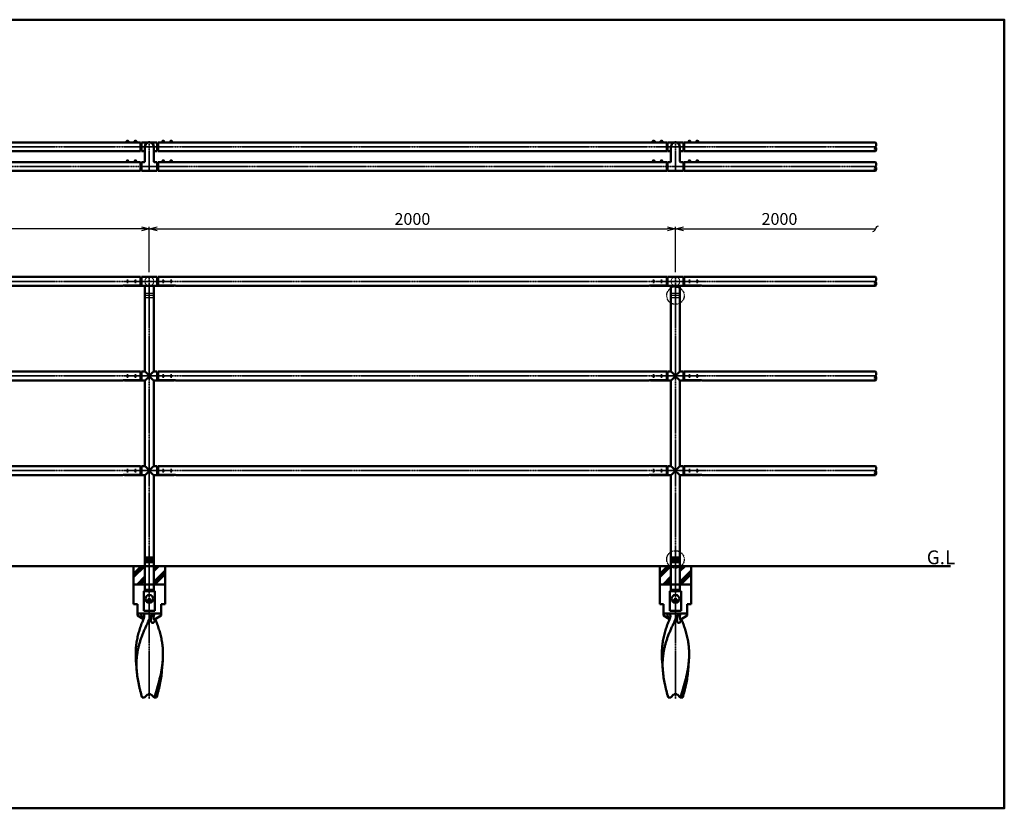
# Model space of a CAD drawing. Units: millimetres. Extents: x 1923 to 16923, y 15977 to 24588.
# Drawn here: x 13180 to 16923, y 19878 to 22878 of the extents above; entities that cross this region are included whole.
import ezdxf

# ---------------------------------------------------------------- set-up
doc = ezdxf.new("R2010")
doc.units = ezdxf.units.MM
for name, pattern in [('ACJISTGB', [9, 4, -1, 1, -1, 1, -1]), ('AM_ISO02W050x2', [3.75, 3, -0.75]), ('AM_ISO08W050x2', [9, 6, -0.75, 1.5, -0.75])]:
    doc.linetypes.add(name, pattern=pattern)
doc.layers.add('_U+5857_U+308A', color=7, linetype='Continuous')
for name, color, linetype, lineweight in [('AM_0', 7, 'Continuous', 50), ('AM_11', 4, 'ACJISTGB', 25), ('AM_3', 3, 'AM_ISO02W050x2', 25), ('AM_5', 134, 'Continuous', 25), ('AM_6', 2, 'Continuous', 35), ('AM_7', 2, 'AM_ISO08W050x2', 35)]:
    doc.layers.add(name, color=color, linetype=linetype, lineweight=lineweight)
doc.layers.add('VIEWPORT', color=8, linetype='Continuous', lineweight=0, plot=False)
doc.styles.get("Standard").update_dxf_attribs({"font": 'ISOCP.SHX', "bigfont": 'EXTFONT.SHX'})
doc.dimstyles.new('Mystandard$0', dxfattribs={"dimtxt": 3, "dimasz": 2, "dimexe": 0.5, "dimexo": 1, "dimgap": 1, "dimtad": 3, "dimdsep": 46, "dimtxsty": 'Standard', "dimblk": 'OPEN30', "dimcen": 0, "dimclrd": 256, "dimclre": 256, "dimclrt": 2, "dimadec": 0, "dimazin": 2, "dimtp": 0.1, "dimtm": 0.1, "dimtfac": 0.71, "dimtmove": 0, "dimatfit": 3, "dimldrblk": 'OPEN30', "dimfxl": 1, "dimtolj": 1, "dimtzin": 0, "dimlwd": -1, "dimlwe": -1, "dimarcsym": 1})

# ---------------------------------------------------------------- blocks, each defined once
blk = doc.blocks.new('*U91')
at = {"ltscale": 0.7}
for centre, start, end in [((-8.5, -12.9), 56.6015, 123.3985), ((8.5, -12.9), 56.6015, 123.3985), ((8.5, 12.9), 236.6015, 303.3985)]:
    blk.add_arc(centre, 15.4, start, end, dxfattribs=at)
blk = doc.blocks.new('*U92')
at = {"ltscale": 0.7}
for centre, start, end in [((-8.5, -12.9), 56.6015, 123.3985), ((8.5, -12.9), 56.6015, 123.3985), ((8.5, 12.9), 236.6015, 303.3985)]:
    blk.add_arc(centre, 15.4, start, end, dxfattribs=at)
blk = doc.blocks.new('_Open30')
at = {"color": 0, "lineweight": -2}
for p, q in [((-1, 0.27), (0, 0)), ((0, 0), (-1, -0.27)), ((0, 0), (-1, 0))]:
    blk.add_line(p, q, dxfattribs=at)
blk = doc.blocks.new('*D75')
at = {"layer": 'AM_5', "transparency": 16777216}
for p, q in [((11673.1, 21917.6), (11673.1, 22090.1)), ((13643.1, 22082.6), (11703.1, 22082.6)), ((13673.1, 21917.6), (13673.1, 22090.1))]:
    blk.add_line(p, q, dxfattribs=at)
at = {"layer": 'Defpoints', "color": 0, "transparency": 16777216}
for p in [(11673.1, 22082.6), (11673.1, 21902.6), (13673.1, 21902.6)]:
    blk.add_point(p, dxfattribs=at)
at = {"layer": 'AM_5', "transparency": 16777216, "xscale": 30, "yscale": 30, "zscale": 30, "rotation": 180}
blk.add_blockref('_Open30', (11673.1, 22082.6), dxfattribs=at)
at = {"layer": 'AM_5', "transparency": 16777216, "xscale": 30, "yscale": 30, "zscale": 30}
blk.add_blockref('_Open30', (13673.1, 22082.6), dxfattribs=at)
at = {"layer": 'AM_5', "color": 2, "transparency": 16777216, "insert": (12673.1, 22120.1), "char_height": 45, "attachment_point": 5}
blk.add_mtext('\\A1;2000', dxfattribs=at)
blk = doc.blocks.new('*D76')
at = {"layer": 'AM_5', "transparency": 16777216}
for p, q in [((13673.1, 21917.6), (13673.1, 22090.1)), ((13703.1, 22082.6), (15643.1, 22082.6)), ((15673.1, 21917.6), (15673.1, 22090.1))]:
    blk.add_line(p, q, dxfattribs=at)
at = {"layer": 'Defpoints', "color": 0, "transparency": 16777216}
for p in [(15673.1, 22082.6), (13673.1, 21902.6), (15673.1, 21902.6)]:
    blk.add_point(p, dxfattribs=at)
at = {"layer": 'AM_5', "transparency": 16777216, "xscale": 30, "yscale": 30, "zscale": 30, "rotation": 180}
blk.add_blockref('_Open30', (13673.1, 22082.6), dxfattribs=at)
at = {"layer": 'AM_5', "transparency": 16777216, "xscale": 30, "yscale": 30, "zscale": 30}
blk.add_blockref('_Open30', (15673.1, 22082.6), dxfattribs=at)
at = {"layer": 'AM_5', "color": 2, "transparency": 16777216, "insert": (14673.1, 22120.1), "char_height": 45, "attachment_point": 5}
blk.add_mtext('\\A1;2000', dxfattribs=at)
blk = doc.blocks.new('_Integral')
at = {"color": 0, "linetype": 'ByBlock', "lineweight": -2}
for centre, start, end in [((0.44, -0.09), 102, 168), ((-0.44, 0.09), 282, 348)]:
    blk.add_arc(centre, 0.454, start, end, dxfattribs=at)
blk = doc.blocks.new('*D77')
at = {"layer": 'AM_5', "transparency": 16777216}
for p, q in [((15673.1, 21917.6), (15673.1, 22090.1)), ((15703.1, 22082.6), (16433.6, 22082.6))]:
    blk.add_line(p, q, dxfattribs=at)
at = {"layer": 'Defpoints', "color": 0, "transparency": 16777216}
for p in [(16433.6, 22082.6), (15673.1, 21902.6), (16433.6, 21899.8)]:
    blk.add_point(p, dxfattribs=at)
at = {"layer": 'AM_5', "transparency": 16777216, "xscale": 30, "yscale": 30, "zscale": 30, "rotation": 180}
blk.add_blockref('_Open30', (15673.1, 22082.6), dxfattribs=at)
at = {"layer": 'AM_5', "transparency": 16777216, "xscale": 30, "yscale": 30, "zscale": 30}
blk.add_blockref('_Integral', (16433.6, 22082.6), dxfattribs=at)
at = {"layer": 'AM_5', "color": 2, "transparency": 16777216, "insert": (16068.4, 22120.1), "char_height": 45, "attachment_point": 5}
blk.add_mtext('\\A1;2000', dxfattribs=at)
blk = doc.blocks.new('*U93')
at = {"ltscale": 0.7}
for centre, start, end in [((-8.5, -12.9), 56.6015, 123.3985), ((8.5, -12.9), 56.6015, 123.3985), ((8.5, 12.9), 236.6015, 303.3985)]:
    blk.add_arc(centre, 15.4, start, end, dxfattribs=at)
blk = doc.blocks.new('*U94')
at = {"ltscale": 0.7}
for centre, start, end in [((-8.5, -12.9), 56.6015, 123.3985), ((8.5, -12.9), 56.6015, 123.3985), ((8.5, 12.9), 236.6015, 303.3985)]:
    blk.add_arc(centre, 15.4, start, end, dxfattribs=at)
blk = doc.blocks.new('*U95')
at = {"ltscale": 0.7}
for centre, start, end in [((-8.5, -12.9), 56.6015, 123.3985), ((8.5, -12.9), 56.6015, 123.3985), ((8.5, 12.9), 236.6015, 303.3985)]:
    blk.add_arc(centre, 15.4, start, end, dxfattribs=at)
blk = doc.blocks.new('A$C7F0241E2')
at = {"layer": 'AM_0', "color": 2}
for p, q in [((-60, 70), (-60, 0)), ((-60, 27.2), (-17.2, 70)), ((-60, 34), (-24, 70)), ((-60, 40.7), (-30.7, 70)), ((17, 50.4), (36.6, 70)), ((17, 57.1), (29.9, 70)), ((17, 63.8), (23.2, 70)), ((17, 9.9), (60, 52.9)), ((17, 3.2), (60, 46.2)), ((20.5, 0), (60, 39.5)), ((60, 70), (60, 0)), ((60, 0), (-60, 0)), ((-60, -75), (-60, 0)), ((-46.8, 0), (-17, 29.8)), ((-40.1, 0), (-17, 23.1)), ((-33.4, 0), (-17, 16.4)), ((60, -75), (60, 0)), ((-45, -75), (-60, -75)), ((-45, -118.7), (-45, -75)), ((45, -110), (-45, -110)), ((-22.4, -110.9), (13, -110.9)), ((60, -75), (45, -75)), ((45, -118.7), (45, -75)), ((-45, -118.7), (-22.2, -131.8)), ((45, -118.7), (20, -133.1)), ((-47.9, -328.8), (-50.9, -290.3)), ((47.9, -328.8), (50.9, -290.3)), ((-27.4, -430), (-17.8, -430)), ((-17.8, -430), (-7.1, -419.3)), ((7.1, -419.3), (17.8, -430)), ((17.8, -430), (19.3, -430)), ((19.3, -430), (27.4, -430))]:
    blk.add_line(p, q, dxfattribs=at)
blk.add_lwpolyline([(18.4, -134.4), (18.4, -134.4), (18.4, -134.4), (18.3, -134.4), (18.3, -134.4), (18.3, -134.4), (18.4, -134.4), (18.4, -134.3), (18.4, -134.3), (18.4, -134.3), (18.5, -134.2), (18.5, -134.2), (18.6, -134.1), (18.7, -134.1), (18.7, -134), (18.8, -133.9), (18.9, -133.8), (19, -133.8), (19.1, -133.7), (19.2, -133.6), (19.4, -133.5), (19.5, -133.4), (19.7, -133.3), (19.8, -133.2), (20, -133.1)], dxfattribs=at)
blk.add_circle((0, -55), 15, dxfattribs=at)
blk.add_arc((0, -426.4), 10, 45, 135, dxfattribs=at)
for points, knots in [([(-30.8, -110), (-30.8, -111.9), (-30.6, -115.8), (-29.3, -120.5), (-27.7, -124.1), (-26.2, -126.8), (-24.6, -128.9), (-23.2, -130.5), (-22.5, -131.2), (-22.1, -131.5)], [0, 0, 0, 0, 0.239817, 0.483452, 0.608817, 0.737178, 0.86834, 0.934442, 1, 1, 1, 1]), ([(-22.4, -110.9), (-23.6, -110.6), (-26.3, -110.1), (-29.2, -110), (-30.8, -110)], [0, 0, 0, 0, 0.432277, 1, 1, 1, 1]), ([(-22.4, -110.9), (-22, -111.3), (-21.3, -112.3), (-20.3, -114.4), (-19.4, -117.3), (-19.2, -120.8), (-19.4, -123.2), (-19.6, -124.4)], [0, 0, 0, 0, 0.124372, 0.249505, 0.500166, 0.750632, 1, 1, 1, 1]), ([(9.6, -115.4), (9.8, -115), (10.8, -113.4), (12, -111.9), (13, -110.9)], [0, 0, 0, 0, 0.250667, 1, 1, 1, 1]), ([(20.1, -110), (19.3, -110), (17.9, -110), (15.9, -110.2), (14.3, -110.5), (13.4, -110.7), (13, -110.9)], [0, 0, 0, 0, 0.321409, 0.597731, 0.823461, 1, 1, 1, 1]), ([(20, -133.1), (19.7, -133.2), (19.3, -133.5), (18.7, -133.7), (18.3, -133.8), (18, -133.8), (17.8, -133.7), (17.5, -133.7), (17.3, -133.5), (17, -133.3), (16.8, -133), (16.6, -132.4), (16.4, -131.8), (16.2, -131.1), (16.2, -130.4), (16.1, -129.6), (16, -128.5), (16, -127.1), (16.1, -125.3), (16.2, -123.5), (16.5, -121.6), (16.8, -119.7), (17.4, -117.1), (18.4, -113.8), (19.5, -111.3), (20.1, -110)], [0, 0, 0, 0, 0.02884, 0.05431, 0.06563, 0.076028, 0.085648, 0.094735, 0.1036, 0.112554, 0.131592, 0.152905, 0.176543, 0.20221, 0.22956, 0.258288, 0.28815, 0.350555, 0.415736, 0.483075, 0.552223, 0.622989, 0.69529, 0.844436, 1, 1, 1, 1]), ([(-50.9, -290.3), (-51.4, -283.5), (-52.1, -269.9), (-51.7, -249.5), (-49.9, -229.2), (-46.8, -209), (-42.2, -188.9), (-36.3, -168.9), (-29.3, -149), (-23.9, -135.9), (-21.1, -129.3)], [0, 0, 0, 0, 0.123595, 0.246558, 0.369449, 0.492836, 0.617256, 0.743118, 0.870684, 1, 1, 1, 1]), ([(9.6, -115.4), (5, -124.1), (-1.8, -137.1), (-10.3, -154.5), (-16.4, -167.7), (-22.1, -180.9), (-27.4, -194.1), (-32.2, -207.4), (-36.4, -220.7), (-40.1, -234.1), (-43.2, -247.5), (-45.6, -260.9), (-47.4, -274.4), (-48.5, -288), (-48.9, -301.6), (-48.8, -315.2), (-48.3, -324.3), (-47.9, -328.8)], [0, 0, 0, 0, 0.130694, 0.195665, 0.260218, 0.324263, 0.387741, 0.450622, 0.512913, 0.574654, 0.635917, 0.696799, 0.757422, 0.817918, 0.878424, 0.939076, 1, 1, 1, 1]), ([(-19.6, -124.4), (-19.7, -124.8), (-20.1, -126.5), (-20.6, -128.1), (-21.1, -129.3)], [0, 0, 0, 0, 0.25136, 1, 1, 1, 1]), ([(5.6, -135.1), (5.4, -133.5), (5.4, -130.3), (6.1, -125.3), (7.5, -120.3), (8.8, -117.1), (9.6, -115.4)], [0, 0, 0, 0, 0.235055, 0.479971, 0.734626, 1, 1, 1, 1]), ([(21.2, -132.4), (21.2, -133.8), (21, -135.8), (20.2, -138.5), (19.5, -140.3), (18.6, -142.1), (17.5, -143.7), (16.2, -145), (15, -145.9), (14, -146.4), (13.2, -146.6), (12.4, -146.7), (11.6, -146.6), (10.8, -146.3), (10, -145.9), (9.3, -145.2), (8.6, -144.5), (8, -143.6), (7.2, -142.2), (6.5, -140.3), (5.9, -137.8), (5.6, -136), (5.6, -135.1)], [0, 0, 0, 0, 0.127287, 0.189606, 0.251057, 0.31147, 0.370434, 0.427256, 0.481102, 0.506821, 0.53182, 0.556414, 0.581135, 0.60666, 0.633643, 0.66255, 0.693581, 0.726713, 0.761776, 0.836691, 0.916561, 1, 1, 1, 1]), ([(50.9, -290.3), (51.4, -283.6), (52.1, -270.2), (51.7, -250.1), (50.1, -230.2), (47, -210.3), (42.6, -190.5), (36.9, -170.8), (30.1, -151.2), (24.9, -138.3), (22.2, -131.8)], [0, 0, 0, 0, 0.123682, 0.246733, 0.369696, 0.49312, 0.617531, 0.743336, 0.870804, 1, 1, 1, 1]), ([(19.3, -430), (21.1, -424.1), (24.6, -412.4), (31.5, -389), (39.5, -360), (45.7, -330.8), (49.3, -307.6), (50.5, -296), (50.9, -290.3)], [0, 0, 0, 0, 0.128587, 0.256487, 0.509284, 0.757105, 0.879118, 1, 1, 1, 1]), ([(-47.9, -328.8), (-47.2, -337.2), (-45.3, -354.1), (-41.4, -375.1), (-37.6, -391.9), (-33.4, -408.9), (-29.8, -421.5), (-27.4, -430)], [0, 0, 0, 0, 0.244451, 0.492544, 0.618064, 0.744533, 1, 1, 1, 1]), ([(47.9, -328.8), (47.2, -337.2), (45.3, -354.1), (41.4, -375.1), (37.6, -391.9), (33.4, -408.9), (29.8, -421.5), (27.4, -430)], [0, 0, 0, 0, 0.244451, 0.492544, 0.618064, 0.744533, 1, 1, 1, 1])]:
    blk.add_open_spline(points, degree=3, knots=knots, dxfattribs=at)

msp = doc.modelspace()

# ---------------------------------------------------------------- linework, layer by layer
for p, q in [((13587.635, 22418.669), (13592.635, 22418.669)), ((13588.635, 22413.169), (13590.135, 22414.669)), ((13590.135, 22413.169), (13591.635, 22414.669)), ((13617.635, 22418.669), (13622.635, 22418.669)), ((13618.635, 22413.169), (13620.135, 22414.669)), ((13620.135, 22413.169), (13621.635, 22414.669)), ((13728.635, 22418.669), (13723.635, 22418.669)), ((13726.135, 22413.169), (13724.635, 22414.669)), ((13727.635, 22413.169), (13726.135, 22414.669)), ((13758.635, 22418.669), (13753.635, 22418.669)), ((13756.135, 22413.169), (13754.635, 22414.669)), ((13757.635, 22413.169), (13756.135, 22414.669)), ((15587.635, 22418.669), (15592.635, 22418.669)), ((15588.635, 22413.169), (15590.135, 22414.669)), ((15590.135, 22413.169), (15591.635, 22414.669)), ((15617.635, 22418.669), (15622.635, 22418.669)), ((15618.635, 22413.169), (15620.135, 22414.669)), ((15620.135, 22413.169), (15621.635, 22414.669)), ((15728.635, 22418.669), (15723.635, 22418.669)), ((15726.135, 22413.169), (15724.635, 22414.669)), ((15727.635, 22413.169), (15726.135, 22414.669)), ((15758.635, 22418.669), (15753.635, 22418.669)), ((15756.135, 22413.169), (15754.635, 22414.669)), ((15757.635, 22413.169), (15756.135, 22414.669)), ((13587.635, 22343.669), (13592.635, 22343.669)), ((13588.635, 22338.169), (13590.135, 22339.669)), ((13590.135, 22338.169), (13591.635, 22339.669)), ((13617.635, 22343.669), (13622.635, 22343.669)), ((13618.635, 22338.169), (13620.135, 22339.669)), ((13620.135, 22338.169), (13621.635, 22339.669)), ((13728.635, 22343.669), (13723.635, 22343.669)), ((13726.135, 22338.169), (13724.635, 22339.669)), ((13727.635, 22338.169), (13726.135, 22339.669)), ((13758.635, 22343.669), (13753.635, 22343.669)), ((13756.135, 22338.169), (13754.635, 22339.669)), ((13757.635, 22338.169), (13756.135, 22339.669)), ((15587.635, 22343.669), (15592.635, 22343.669)), ((15588.635, 22338.169), (15590.135, 22339.669)), ((15590.135, 22338.169), (15591.635, 22339.669)), ((15617.635, 22343.669), (15622.635, 22343.669)), ((15618.635, 22338.169), (15620.135, 22339.669)), ((15620.135, 22338.169), (15621.635, 22339.669)), ((15728.635, 22343.669), (15723.635, 22343.669)), ((15726.135, 22338.169), (15724.635, 22339.669)), ((15727.635, 22338.169), (15726.135, 22339.669)), ((15758.635, 22343.669), (15753.635, 22343.669)), ((15756.135, 22338.169), (15754.635, 22339.669)), ((15757.635, 22338.169), (15756.135, 22339.669))]:
    msp.add_line(p, q)
for points in [[(13583.885, 22413.169), (13596.385, 22413.169), (13596.385, 22411.569), (13583.885, 22411.569)], [(13584.035, 22414.669), (13596.235, 22414.669), (13596.235, 22413.169), (13584.035, 22413.169)], [(13584.885, 22415.469), (13595.385, 22415.469), (13595.385, 22414.669), (13584.885, 22414.669)], [(13613.885, 22413.169), (13626.385, 22413.169), (13626.385, 22411.569), (13613.885, 22411.569)], [(13614.035, 22414.669), (13626.235, 22414.669), (13626.235, 22413.169), (13614.035, 22413.169)], [(13614.885, 22415.469), (13625.385, 22415.469), (13625.385, 22414.669), (13614.885, 22414.669)], [(13732.385, 22413.169), (13719.885, 22413.169), (13719.885, 22411.569), (13732.385, 22411.569)], [(13732.235, 22414.669), (13720.035, 22414.669), (13720.035, 22413.169), (13732.235, 22413.169)], [(13731.385, 22415.469), (13720.885, 22415.469), (13720.885, 22414.669), (13731.385, 22414.669)], [(13762.385, 22413.169), (13749.885, 22413.169), (13749.885, 22411.569), (13762.385, 22411.569)], [(13762.235, 22414.669), (13750.035, 22414.669), (13750.035, 22413.169), (13762.235, 22413.169)], [(13761.385, 22415.469), (13750.885, 22415.469), (13750.885, 22414.669), (13761.385, 22414.669)], [(15583.885, 22413.169), (15596.385, 22413.169), (15596.385, 22411.569), (15583.885, 22411.569)], [(15584.035, 22414.669), (15596.235, 22414.669), (15596.235, 22413.169), (15584.035, 22413.169)], [(15584.885, 22415.469), (15595.385, 22415.469), (15595.385, 22414.669), (15584.885, 22414.669)], [(15613.885, 22413.169), (15626.385, 22413.169), (15626.385, 22411.569), (15613.885, 22411.569)], [(15614.035, 22414.669), (15626.235, 22414.669), (15626.235, 22413.169), (15614.035, 22413.169)], [(15614.885, 22415.469), (15625.385, 22415.469), (15625.385, 22414.669), (15614.885, 22414.669)], [(15732.385, 22413.169), (15719.885, 22413.169), (15719.885, 22411.569), (15732.385, 22411.569)], [(15732.235, 22414.669), (15720.035, 22414.669), (15720.035, 22413.169), (15732.235, 22413.169)], [(15731.385, 22415.469), (15720.885, 22415.469), (15720.885, 22414.669), (15731.385, 22414.669)], [(15762.385, 22413.169), (15749.885, 22413.169), (15749.885, 22411.569), (15762.385, 22411.569)], [(15762.235, 22414.669), (15750.035, 22414.669), (15750.035, 22413.169), (15762.235, 22413.169)], [(15761.385, 22415.469), (15750.885, 22415.469), (15750.885, 22414.669), (15761.385, 22414.669)], [(13583.885, 22338.169), (13596.385, 22338.169), (13596.385, 22336.569), (13583.885, 22336.569)], [(13584.035, 22339.669), (13596.235, 22339.669), (13596.235, 22338.169), (13584.035, 22338.169)], [(13584.885, 22340.469), (13595.385, 22340.469), (13595.385, 22339.669), (13584.885, 22339.669)], [(13613.885, 22338.169), (13626.385, 22338.169), (13626.385, 22336.569), (13613.885, 22336.569)], [(13614.035, 22339.669), (13626.235, 22339.669), (13626.235, 22338.169), (13614.035, 22338.169)], [(13614.885, 22340.469), (13625.385, 22340.469), (13625.385, 22339.669), (13614.885, 22339.669)], [(13732.385, 22338.169), (13719.885, 22338.169), (13719.885, 22336.569), (13732.385, 22336.569)], [(13732.235, 22339.669), (13720.035, 22339.669), (13720.035, 22338.169), (13732.235, 22338.169)], [(13731.385, 22340.469), (13720.885, 22340.469), (13720.885, 22339.669), (13731.385, 22339.669)], [(13762.385, 22338.169), (13749.885, 22338.169), (13749.885, 22336.569), (13762.385, 22336.569)], [(13762.235, 22339.669), (13750.035, 22339.669), (13750.035, 22338.169), (13762.235, 22338.169)], [(13761.385, 22340.469), (13750.885, 22340.469), (13750.885, 22339.669), (13761.385, 22339.669)], [(15583.885, 22338.169), (15596.385, 22338.169), (15596.385, 22336.569), (15583.885, 22336.569)], [(15584.035, 22339.669), (15596.235, 22339.669), (15596.235, 22338.169), (15584.035, 22338.169)], [(15584.885, 22340.469), (15595.385, 22340.469), (15595.385, 22339.669), (15584.885, 22339.669)], [(15613.885, 22338.169), (15626.385, 22338.169), (15626.385, 22336.569), (15613.885, 22336.569)], [(15614.035, 22339.669), (15626.235, 22339.669), (15626.235, 22338.169), (15614.035, 22338.169)], [(15614.885, 22340.469), (15625.385, 22340.469), (15625.385, 22339.669), (15614.885, 22339.669)], [(15732.385, 22338.169), (15719.885, 22338.169), (15719.885, 22336.569), (15732.385, 22336.569)], [(15732.235, 22339.669), (15720.035, 22339.669), (15720.035, 22338.169), (15732.235, 22338.169)], [(15731.385, 22340.469), (15720.885, 22340.469), (15720.885, 22339.669), (15731.385, 22339.669)], [(15762.385, 22338.169), (15749.885, 22338.169), (15749.885, 22336.569), (15762.385, 22336.569)], [(15762.235, 22339.669), (15750.035, 22339.669), (15750.035, 22338.169), (15762.235, 22338.169)], [(15761.385, 22340.469), (15750.885, 22340.469), (15750.885, 22339.669), (15761.385, 22339.669)]]:
    msp.add_lwpolyline(points, close=True)
for centre, start, end in [((13588.378, 22415.248), 102.257432, 176.392689), ((13591.892, 22415.248), 3.607311, 77.742568), ((13618.378, 22415.248), 102.257432, 176.392689), ((13621.892, 22415.248), 3.607311, 77.742568), ((13724.378, 22415.248), 102.257432, 176.392689), ((13727.892, 22415.248), 3.607311, 77.742568), ((13754.378, 22415.248), 102.257432, 176.392689), ((13757.892, 22415.248), 3.607311, 77.742568), ((15588.378, 22415.248), 102.257432, 176.392689), ((15591.892, 22415.248), 3.607311, 77.742568), ((15618.378, 22415.248), 102.257432, 176.392689), ((15621.892, 22415.248), 3.607311, 77.742568), ((15724.378, 22415.248), 102.257432, 176.392689), ((15727.892, 22415.248), 3.607311, 77.742568), ((15754.378, 22415.248), 102.257432, 176.392689), ((15757.892, 22415.248), 3.607311, 77.742568), ((13588.378, 22340.248), 102.257432, 176.392689), ((13591.892, 22340.248), 3.607311, 77.742568), ((13618.378, 22340.248), 102.257432, 176.392689), ((13621.892, 22340.248), 3.607311, 77.742568), ((13724.378, 22340.248), 102.257432, 176.392689), ((13727.892, 22340.248), 3.607311, 77.742568), ((13754.378, 22340.248), 102.257432, 176.392689), ((13757.892, 22340.248), 3.607311, 77.742568), ((15588.378, 22340.248), 102.257432, 176.392689), ((15591.892, 22340.248), 3.607311, 77.742568), ((15618.378, 22340.248), 102.257432, 176.392689), ((15621.892, 22340.248), 3.607311, 77.742568), ((15724.378, 22340.248), 102.257432, 176.392689), ((15727.892, 22340.248), 3.607311, 77.742568), ((15754.378, 22340.248), 102.257432, 176.392689), ((15757.892, 22340.248), 3.607311, 77.742568)]:
    msp.add_arc(centre, 3.5, start, end)
at = {"layer": '_U+5857_U+308A', "color": 7, "lineweight": 9}
for points in [[(13656.135, 21836.328), (13656.549, 21836.328), (13656.885, 21836.664), (13656.885, 21837.078), (13656.885, 21837.492), (13656.549, 21837.828), (13656.135, 21837.828), (13656.135, 21837.828), (13690.135, 21837.831), (13690.135, 21837.831), (13689.721, 21837.831), (13689.385, 21837.496), (13689.385, 21837.081), (13689.385, 21836.667), (13689.721, 21836.331), (13690.135, 21836.331), (13690.135, 21836.331), (13656.135, 21836.328), (13656.135, 21836.328)], [(13656.135, 21828.328), (13656.549, 21828.328), (13656.885, 21828.664), (13656.885, 21829.078), (13656.885, 21829.492), (13656.549, 21829.828), (13656.135, 21829.828), (13656.135, 21829.828), (13690.135, 21829.831), (13690.135, 21829.831), (13689.721, 21829.831), (13689.385, 21829.496), (13689.385, 21829.081), (13689.385, 21828.667), (13689.721, 21828.331), (13690.135, 21828.331), (13690.135, 21828.331), (13656.135, 21828.328), (13656.135, 21828.328)], [(13656.135, 21820.328), (13656.549, 21820.328), (13656.885, 21820.664), (13656.885, 21821.078), (13656.885, 21821.492), (13656.549, 21821.828), (13656.135, 21821.828), (13656.135, 21821.828), (13690.135, 21821.831), (13690.135, 21821.831), (13689.721, 21821.831), (13689.385, 21821.496), (13689.385, 21821.081), (13689.385, 21820.667), (13689.721, 21820.331), (13690.135, 21820.331), (13690.135, 21820.331), (13656.135, 21820.328), (13656.135, 21820.328)], [(15656.135, 21836.328), (15656.549, 21836.328), (15656.885, 21836.664), (15656.885, 21837.078), (15656.885, 21837.492), (15656.549, 21837.828), (15656.135, 21837.828), (15656.135, 21837.828), (15690.135, 21837.831), (15690.135, 21837.831), (15689.721, 21837.831), (15689.385, 21837.496), (15689.385, 21837.081), (15689.385, 21836.667), (15689.721, 21836.331), (15690.135, 21836.331), (15690.135, 21836.331), (15656.135, 21836.328), (15656.135, 21836.328)], [(15656.135, 21828.328), (15656.549, 21828.328), (15656.885, 21828.664), (15656.885, 21829.078), (15656.885, 21829.492), (15656.549, 21829.828), (15656.135, 21829.828), (15656.135, 21829.828), (15690.135, 21829.831), (15690.135, 21829.831), (15689.721, 21829.831), (15689.385, 21829.496), (15689.385, 21829.081), (15689.385, 21828.667), (15689.721, 21828.331), (15690.135, 21828.331), (15690.135, 21828.331), (15656.135, 21828.328), (15656.135, 21828.328)], [(15656.135, 21820.328), (15656.549, 21820.328), (15656.885, 21820.664), (15656.885, 21821.078), (15656.885, 21821.492), (15656.549, 21821.828), (15656.135, 21821.828), (15656.135, 21821.828), (15690.135, 21821.831), (15690.135, 21821.831), (15689.721, 21821.831), (15689.385, 21821.496), (15689.385, 21821.081), (15689.385, 21820.667), (15689.721, 21820.331), (15690.135, 21820.331), (15690.135, 21820.331), (15656.135, 21820.328), (15656.135, 21820.328)]]:
    msp.add_open_spline(points, degree=3, knots=[0, 0, 0, 0, 1, 1, 1, 2, 2, 2, 3, 3, 3, 4, 4, 4, 5, 5, 5, 6, 6, 6, 6], dxfattribs=at)
at = {"layer": 'AM_0', "ltscale": 0.7}
for p, q in [((11710.135, 22411.569), (13640.135, 22411.569)), ((13640.135, 22377.569), (13640.135, 22411.569)), ((13640.135, 22398.569), (13641.135, 22398.569)), ((13640.135, 22390.569), (13641.135, 22390.569)), ((13643.135, 22411.569), (13673.135, 22411.569)), ((13643.135, 22377.569), (13643.135, 22411.569)), ((13656.135, 22394.569), (13656.135, 22338.569)), ((13703.135, 22411.569), (13673.135, 22411.569)), ((13690.135, 22394.569), (13690.135, 22338.569)), ((13703.135, 22377.569), (13703.135, 22411.569)), ((13706.135, 22398.569), (13705.135, 22398.569)), ((13706.135, 22390.569), (13705.135, 22390.569)), ((13706.135, 22377.569), (13706.135, 22411.569)), ((15640.135, 22411.569), (13706.135, 22411.569)), ((15640.135, 22377.569), (15640.135, 22411.569)), ((15640.135, 22398.569), (15641.135, 22398.569)), ((15640.135, 22390.569), (15641.135, 22390.569)), ((15643.135, 22411.569), (15673.135, 22411.569)), ((15643.135, 22377.569), (15643.135, 22411.569)), ((15656.135, 22394.569), (15656.135, 22338.569)), ((15703.135, 22411.569), (15673.135, 22411.569)), ((15690.135, 22394.569), (15690.135, 22338.569)), ((15703.135, 22377.569), (15703.135, 22411.569)), ((15706.135, 22398.569), (15705.135, 22398.569)), ((15706.135, 22390.569), (15705.135, 22390.569)), ((15706.135, 22377.569), (15706.135, 22411.569)), ((16433.566, 22411.569), (15706.135, 22411.569)), ((11710.135, 22377.569), (13640.135, 22377.569)), ((13643.135, 22377.569), (13656.135, 22377.569)), ((13703.135, 22377.569), (13690.135, 22377.569)), ((15640.135, 22377.569), (13706.135, 22377.569)), ((15643.135, 22377.569), (15656.135, 22377.569)), ((15703.135, 22377.569), (15690.135, 22377.569)), ((16433.566, 22377.569), (15706.135, 22377.569)), ((11710.135, 22336.569), (13640.135, 22336.569)), ((13640.135, 22302.569), (13640.135, 22336.569)), ((13640.135, 22323.569), (13641.135, 22323.569)), ((13640.135, 22315.569), (13641.135, 22315.569)), ((13654.135, 22336.569), (13643.135, 22336.569)), ((13643.135, 22302.569), (13643.135, 22336.569)), ((13703.135, 22336.569), (13692.135, 22336.569)), ((13703.135, 22302.569), (13703.135, 22336.569)), ((13706.135, 22323.569), (13705.135, 22323.569)), ((13706.135, 22315.569), (13705.135, 22315.569)), ((13706.135, 22302.569), (13706.135, 22336.569)), ((15640.135, 22336.569), (13706.135, 22336.569)), ((15640.135, 22302.569), (15640.135, 22336.569)), ((15640.135, 22323.569), (15641.135, 22323.569)), ((15640.135, 22315.569), (15641.135, 22315.569)), ((15654.135, 22336.569), (15643.135, 22336.569)), ((15643.135, 22302.569), (15643.135, 22336.569)), ((15703.135, 22336.569), (15692.135, 22336.569)), ((15703.135, 22302.569), (15703.135, 22336.569)), ((15706.135, 22323.569), (15705.135, 22323.569)), ((15706.135, 22315.569), (15705.135, 22315.569)), ((15706.135, 22302.569), (15706.135, 22336.569)), ((16433.566, 22336.569), (15706.135, 22336.569)), ((11710.135, 22302.569), (13640.135, 22302.569)), ((13703.135, 22302.569), (13643.135, 22302.569)), ((15640.135, 22302.569), (13706.135, 22302.569)), ((15703.135, 22302.569), (15643.135, 22302.569)), ((16433.566, 22302.569), (15706.135, 22302.569)), ((11710.135, 21899.831), (13640.135, 21899.831)), ((13640.135, 21899.831), (13640.135, 21896.041)), ((13640.135, 21896.041), (13640.135, 21866.746)), ((13641.135, 21896.041), (13640.135, 21896.041)), ((13703.135, 21899.831), (13643.135, 21899.831)), ((13643.135, 21865.831), (13643.135, 21899.831)), ((13703.135, 21865.831), (13703.135, 21899.831)), ((13705.135, 21896.041), (13706.135, 21896.041)), ((13706.135, 21899.831), (13706.135, 21896.041)), ((15640.135, 21899.831), (13706.135, 21899.831)), ((13706.135, 21896.041), (13706.135, 21866.746)), ((15640.135, 21899.831), (15640.135, 21896.041)), ((15640.135, 21896.041), (15640.135, 21866.746)), ((15641.135, 21896.041), (15640.135, 21896.041)), ((15703.135, 21899.831), (15643.135, 21899.831)), ((15643.135, 21865.831), (15643.135, 21899.831)), ((15703.135, 21865.831), (15703.135, 21899.831)), ((15705.135, 21896.041), (15706.135, 21896.041)), ((15706.135, 21899.831), (15706.135, 21896.041)), ((16433.566, 21899.831), (15706.135, 21899.831)), ((15706.135, 21896.041), (15706.135, 21866.746)), ((11777.638, 21865.831), (13572.632, 21865.832)), ((13640.135, 21866.746), (13578.135, 21866.746)), ((13578.135, 21865.831), (13578.135, 21866.746)), ((13578.135, 21865.831), (13606.311, 21865.831)), ((13606.311, 21865.831), (13643.135, 21865.831)), ((13643.135, 21865.831), (13703.135, 21865.831)), ((13656.135, 21837.831), (13656.135, 21865.831)), ((13690.135, 21837.831), (13690.135, 21865.831)), ((13739.959, 21865.831), (13703.135, 21865.831)), ((13706.135, 21866.746), (13768.135, 21866.746)), ((13768.135, 21865.831), (13739.959, 21865.831)), ((13768.135, 21865.831), (13768.135, 21866.746)), ((15572.632, 21865.831), (13773.638, 21865.832)), ((15640.135, 21866.746), (15578.135, 21866.746)), ((15578.135, 21865.831), (15578.135, 21866.746)), ((15578.135, 21865.831), (15606.311, 21865.831)), ((15606.311, 21865.831), (15643.135, 21865.831)), ((15643.135, 21865.831), (15703.135, 21865.831)), ((15656.135, 21837.831), (15656.135, 21865.831)), ((15690.135, 21837.831), (15690.135, 21865.831)), ((15739.959, 21865.831), (15703.135, 21865.831)), ((15706.135, 21866.746), (15768.135, 21866.746)), ((15768.135, 21865.831), (15739.959, 21865.831)), ((15768.135, 21865.831), (15768.135, 21866.746)), ((16433.566, 21865.831), (15773.638, 21865.832)), ((13656.135, 21829.831), (13656.135, 21836.331)), ((13656.135, 21821.831), (13656.135, 21828.331)), ((13690.135, 21829.831), (13690.135, 21836.331)), ((13690.135, 21821.831), (13690.135, 21828.331)), ((15656.135, 21829.831), (15656.135, 21836.331)), ((15656.135, 21821.831), (15656.135, 21828.331)), ((15690.135, 21829.831), (15690.135, 21836.331)), ((15690.135, 21821.831), (15690.135, 21828.331)), ((13656.135, 21541.831), (13656.135, 21820.331)), ((13690.135, 21541.831), (13690.135, 21820.331)), ((15656.135, 21541.831), (15656.135, 21820.331)), ((15690.135, 21541.831), (15690.135, 21820.331)), ((11710.135, 21539.831), (13640.135, 21539.831)), ((13640.145, 21539.831), (13640.145, 21536.041)), ((13640.145, 21536.041), (13640.145, 21506.746)), ((13641.145, 21536.041), (13640.145, 21536.041)), ((13654.135, 21539.831), (13643.145, 21539.831)), ((13643.145, 21505.831), (13643.145, 21539.831)), ((13703.145, 21539.831), (13692.135, 21539.831)), ((13703.145, 21505.831), (13703.145, 21539.831)), ((13705.145, 21536.041), (13706.145, 21536.041)), ((15640.145, 21539.831), (13706.135, 21539.831)), ((13706.145, 21539.831), (13706.145, 21536.041)), ((13706.145, 21536.041), (13706.145, 21506.746)), ((15640.145, 21539.831), (15640.145, 21536.041)), ((15640.145, 21536.041), (15640.145, 21506.746)), ((15641.145, 21536.041), (15640.145, 21536.041)), ((15654.135, 21539.831), (15643.145, 21539.831)), ((15643.145, 21505.831), (15643.145, 21539.831)), ((15703.145, 21539.831), (15692.135, 21539.831)), ((15703.145, 21505.831), (15703.145, 21539.831)), ((15705.145, 21536.041), (15706.145, 21536.041)), ((16433.566, 21539.831), (15706.135, 21539.831)), ((15706.145, 21539.831), (15706.145, 21536.041)), ((15706.145, 21536.041), (15706.145, 21506.746)), ((11777.638, 21505.831), (13572.632, 21505.832)), ((13640.145, 21506.746), (13578.145, 21506.746)), ((13578.145, 21505.831), (13578.145, 21506.746)), ((13578.145, 21505.831), (13606.322, 21505.831)), ((13606.322, 21505.831), (13643.145, 21505.831)), ((13654.135, 21505.831), (13643.135, 21505.831)), ((13656.135, 21503.831), (13656.135, 21181.831)), ((13690.135, 21503.831), (13690.135, 21181.831)), ((13703.145, 21505.831), (13692.135, 21505.831)), ((13739.969, 21505.831), (13703.145, 21505.831)), ((13706.145, 21506.746), (13768.145, 21506.746)), ((13768.145, 21505.831), (13739.969, 21505.831)), ((13768.145, 21505.831), (13768.145, 21506.746)), ((15572.642, 21505.831), (13773.638, 21505.832)), ((15640.145, 21506.746), (15578.145, 21506.746)), ((15578.145, 21505.831), (15578.145, 21506.746)), ((15578.145, 21505.831), (15606.322, 21505.831)), ((15606.322, 21505.831), (15643.145, 21505.831)), ((15654.135, 21505.831), (15643.135, 21505.831)), ((15656.135, 21503.831), (15656.135, 21179.837)), ((15690.135, 21503.831), (15690.135, 21181.831)), ((15703.145, 21505.831), (15692.135, 21505.831)), ((15739.969, 21505.831), (15703.145, 21505.831)), ((15706.145, 21506.746), (15768.145, 21506.746)), ((15768.145, 21505.831), (15739.969, 21505.831)), ((15768.145, 21505.831), (15768.145, 21506.746)), ((16433.566, 21505.831), (15773.638, 21505.832)), ((11710.135, 21179.831), (13640.135, 21179.831)), ((13640.145, 21146.746), (13578.145, 21146.746)), ((13578.145, 21145.831), (13578.145, 21146.746)), ((13640.145, 21179.831), (13640.145, 21176.041)), ((13640.145, 21176.041), (13640.145, 21146.746)), ((13641.145, 21176.041), (13640.145, 21176.041)), ((13654.135, 21179.831), (13643.145, 21179.831)), ((13643.145, 21145.831), (13643.145, 21179.831)), ((13703.145, 21179.831), (13692.135, 21179.831)), ((13703.145, 21145.831), (13703.145, 21179.831)), ((13705.145, 21176.041), (13706.145, 21176.041)), ((15640.145, 21179.831), (13706.135, 21179.831)), ((13706.145, 21179.831), (13706.145, 21176.041)), ((13706.145, 21176.041), (13706.145, 21146.746)), ((13706.145, 21146.746), (13768.145, 21146.746)), ((13768.145, 21145.831), (13768.145, 21146.746)), ((15640.145, 21146.746), (15578.145, 21146.746)), ((15578.145, 21145.831), (15578.145, 21146.746)), ((15640.145, 21179.831), (15640.145, 21176.041)), ((15640.145, 21176.041), (15640.145, 21146.746)), ((15641.145, 21176.041), (15640.145, 21176.041)), ((15654.135, 21179.831), (15643.145, 21179.831)), ((15643.145, 21145.831), (15643.145, 21179.831)), ((15703.145, 21179.831), (15692.135, 21179.831)), ((15703.145, 21145.831), (15703.145, 21179.831)), ((15705.145, 21176.041), (15706.145, 21176.041)), ((16433.566, 21179.831), (15706.135, 21179.831)), ((15706.145, 21179.831), (15706.145, 21176.041)), ((15706.145, 21176.041), (15706.145, 21146.746)), ((15706.145, 21146.746), (15768.145, 21146.746)), ((15768.145, 21145.831), (15768.145, 21146.746)), ((11777.638, 21145.831), (13572.632, 21145.832)), ((13578.145, 21145.831), (13606.322, 21145.831)), ((13606.322, 21145.831), (13643.145, 21145.831)), ((13654.135, 21145.831), (13643.135, 21145.831)), ((13656.135, 21143.831), (13656.135, 20832.331)), ((13690.135, 21143.831), (13690.135, 20832.331)), ((13703.145, 21145.831), (13692.135, 21145.831)), ((13739.969, 21145.831), (13703.145, 21145.831)), ((13768.145, 21145.831), (13739.969, 21145.831)), ((15572.642, 21145.831), (13773.638, 21145.832)), ((15578.145, 21145.831), (15606.322, 21145.831)), ((15606.322, 21145.831), (15643.145, 21145.831)), ((15654.135, 21145.831), (15643.135, 21145.831)), ((15656.135, 21143.831), (15656.135, 20832.331)), ((15690.135, 21143.831), (15690.135, 20832.331)), ((15703.145, 21145.831), (15692.135, 21145.831)), ((15739.969, 21145.831), (15703.145, 21145.831)), ((15768.145, 21145.831), (15739.969, 21145.831)), ((16433.566, 21145.831), (15773.638, 21145.832)), ((13690.135, 20832.331), (13656.135, 20832.331)), ((13656.135, 20830.831), (13656.135, 20824.331)), ((13656.135, 20824.331), (13656.135, 20830.831)), ((13690.135, 20830.831), (13656.135, 20830.831)), ((13690.135, 20824.331), (13656.135, 20824.331)), ((13656.135, 20822.831), (13656.135, 20816.331)), ((13656.135, 20816.331), (13656.135, 20822.831)), ((13690.135, 20822.831), (13656.135, 20822.831)), ((13690.135, 20816.331), (13656.135, 20816.331)), ((13656.135, 20814.831), (13656.135, 20708.831)), ((13690.135, 20814.831), (13656.135, 20814.831)), ((13690.135, 20830.831), (13690.135, 20824.331)), ((13690.135, 20830.831), (13690.135, 20824.331)), ((13690.135, 20822.831), (13690.135, 20816.331)), ((13690.135, 20822.831), (13690.135, 20816.331)), ((13690.135, 20814.831), (13690.135, 20708.831)), ((15690.135, 20832.331), (15656.135, 20832.331)), ((15656.135, 20830.831), (15656.135, 20824.331)), ((15656.135, 20824.331), (15656.135, 20830.831)), ((15690.135, 20830.831), (15656.135, 20830.831)), ((15690.135, 20824.331), (15656.135, 20824.331)), ((15656.135, 20822.831), (15656.135, 20816.331)), ((15656.135, 20816.331), (15656.135, 20822.831)), ((15690.135, 20822.831), (15656.135, 20822.831)), ((15690.135, 20816.331), (15656.135, 20816.331)), ((15656.135, 20814.831), (15656.135, 20708.831)), ((15690.135, 20814.831), (15656.135, 20814.831)), ((15690.135, 20830.831), (15690.135, 20824.331)), ((15690.135, 20830.831), (15690.135, 20824.331)), ((15690.135, 20822.831), (15690.135, 20816.331)), ((15690.135, 20822.831), (15690.135, 20816.331)), ((15690.135, 20814.831), (15690.135, 20708.831)), ((10529.804, 20799.831), (16719.053, 20799.831)), ((13652.135, 20704.831), (13651.635, 20704.831)), ((13651.635, 20704.831), (13651.635, 20629.831)), ((13651.885, 20704.831), (13694.635, 20704.831)), ((13690.135, 20708.831), (13656.135, 20708.831)), ((13656.135, 20708.831), (13690.135, 20708.831)), ((13694.635, 20704.831), (13694.135, 20704.831)), ((13694.635, 20629.831), (13694.635, 20704.831)), ((15652.135, 20704.831), (15651.635, 20704.831)), ((15651.635, 20704.831), (15651.635, 20629.831)), ((15651.885, 20704.831), (15694.635, 20704.831)), ((15690.135, 20708.831), (15656.135, 20708.831)), ((15656.135, 20708.831), (15690.135, 20708.831)), ((15694.635, 20704.831), (15694.135, 20704.831)), ((15694.635, 20629.831), (15694.635, 20704.831)), ((13651.635, 20629.831), (13694.635, 20629.831)), ((15651.635, 20629.831), (15694.635, 20629.831))]:
    msp.add_line(p, q, dxfattribs=at)
msp.add_lwpolyline([(9423.135, 19878.171), (16923.135, 19878.171), (16923.135, 22878.171), (9423.135, 22878.171)], close=True, dxfattribs=at)
for centre in [(13673.135, 20669.831), (15673.135, 20669.831)]:
    msp.add_circle(centre, 5, dxfattribs=at)
for centre, radius, start, end in [((13641.135, 22400.569), 2, 270, 0), ((13641.135, 22388.569), 2, 0, 90), ((13673.135, 22394.569), 17, 0, 180), ((13705.135, 22400.569), 2, 180, 270), ((13705.135, 22388.569), 2, 90, 180), ((15641.135, 22400.569), 2, 270, 0), ((15641.135, 22388.569), 2, 0, 90), ((15673.135, 22394.569), 17, 0, 180), ((15705.135, 22400.569), 2, 180, 270), ((15705.135, 22388.569), 2, 90, 180), ((13641.135, 22325.569), 2, 270, 0), ((13641.135, 22313.569), 2, 0, 90), ((13654.135, 22338.569), 2, 270, 0), ((13692.135, 22338.569), 2, 180, 270), ((13705.135, 22325.569), 2, 180, 270), ((13705.135, 22313.569), 2, 90, 180), ((15641.135, 22325.569), 2, 270, 0), ((15641.135, 22313.569), 2, 0, 90), ((15654.135, 22338.569), 2, 270, 0), ((15692.135, 22338.569), 2, 180, 270), ((15705.135, 22325.569), 2, 180, 270), ((15705.135, 22313.569), 2, 90, 180), ((13641.135, 21898.041), 2, 270, 0), ((13705.135, 21898.041), 2, 180, 270), ((15641.135, 21898.041), 2, 270, 0), ((15705.135, 21898.041), 2, 180, 270), ((13641.145, 21538.041), 2, 270, 0), ((13654.135, 21541.831), 2, 270, 0), ((13607.271, 21473.973), 82.011, 37.636619, 53.428523), ((13607.271, 21571.69), 82.011, 306.571477, 322.363381), ((13670.631, 21522.831), 2, 322.363381, 37.636619), ((13675.638, 21522.831), 2, 142.363381, 217.636619), ((13738.999, 21473.973), 82.011, 126.571477, 142.363381), ((13738.999, 21571.69), 82.011, 217.636619, 233.428523), ((13692.135, 21541.831), 2, 180, 270), ((13705.145, 21538.041), 2, 180, 270), ((15641.145, 21538.041), 2, 270, 0), ((15654.135, 21541.831), 2, 270, 0), ((15607.271, 21473.973), 82.011, 37.636619, 53.428523), ((15607.271, 21571.69), 82.011, 306.571477, 322.363381), ((15670.631, 21522.831), 2, 322.363381, 37.636619), ((15675.638, 21522.831), 2, 142.363381, 217.636619), ((15738.999, 21473.973), 82.011, 126.571477, 142.363381), ((15738.999, 21571.69), 82.011, 217.636619, 233.428523), ((15692.135, 21541.831), 2, 180, 270), ((15705.145, 21538.041), 2, 180, 270), ((13654.135, 21503.831), 2, 0, 90), ((13692.135, 21503.831), 2, 90, 180), ((15654.135, 21503.831), 2, 0, 90), ((15692.135, 21503.831), 2, 90, 180), ((13641.145, 21178.041), 2, 270, 0), ((13654.135, 21181.831), 2, 270, 0), ((13607.271, 21113.973), 82.011, 37.636619, 53.428523), ((13607.271, 21211.69), 82.011, 306.571477, 322.363381), ((13670.631, 21162.831), 2, 322.363381, 37.636619), ((13675.638, 21162.831), 2, 142.363381, 217.636619), ((13738.999, 21113.973), 82.011, 126.571477, 142.363381), ((13738.999, 21211.69), 82.011, 217.636619, 233.428523), ((13692.135, 21181.831), 2, 180, 270), ((13705.145, 21178.041), 2, 180, 270), ((15641.145, 21178.041), 2, 270, 0), ((15654.135, 21181.831), 2, 270, 0), ((15607.271, 21113.973), 82.011, 37.636619, 53.428523), ((15607.271, 21211.69), 82.011, 306.571477, 322.363381), ((15670.631, 21162.831), 2, 322.363381, 37.636619), ((15675.638, 21162.831), 2, 142.363381, 217.636619), ((15738.999, 21113.973), 82.011, 126.571477, 142.363381), ((15738.999, 21211.69), 82.011, 217.636619, 233.428523), ((15692.135, 21181.831), 2, 180, 270), ((15705.145, 21178.041), 2, 180, 270), ((13654.135, 21143.831), 2, 0, 90), ((13692.135, 21143.831), 2, 90, 180), ((15654.135, 21143.831), 2, 0, 90), ((15692.135, 21143.831), 2, 90, 180), ((13656.135, 20831.581), 0.75, 270, 90), ((13656.135, 20823.581), 0.75, 270, 90), ((13656.135, 20815.581), 0.75, 270, 90), ((13690.135, 20831.581), 0.75, 90.00186, 270), ((13690.135, 20823.581), 0.75, 90.00186, 270), ((13690.135, 20815.581), 0.75, 90.00186, 270), ((15656.135, 20831.581), 0.75, 270, 90), ((15656.135, 20823.581), 0.75, 270, 90), ((15656.135, 20815.581), 0.75, 270, 90), ((15690.135, 20831.581), 0.75, 90.00186, 270), ((15690.135, 20823.581), 0.75, 90.00186, 270), ((15690.135, 20815.581), 0.75, 90.00186, 270), ((13652.135, 20708.831), 4, 270, 0), ((13694.135, 20708.831), 4, 180, 270), ((15652.135, 20708.831), 4, 270, 0), ((15694.135, 20708.831), 4, 180, 270)]:
    msp.add_arc(centre, radius, start, end, dxfattribs=at)
at = {"layer": 'AM_0', "ltscale": 0.7, "extrusion": (0, 0, -1)}
for centre, start_param in [((13578.135, 21865.831), 3.14159265), ((15578.135, 21865.831), 3.14159236), ((13578.145, 21505.831), 3.14159265), ((15578.145, 21505.831), 3.14159236), ((13578.145, 21145.831), 3.14159265), ((15578.145, 21145.831), 3.14159236)]:
    msp.add_ellipse(centre, major_axis=(5.503, 0), ratio=0.16613653, start_param=start_param, end_param=4.71238898, dxfattribs=at)
at = {"layer": 'AM_0', "ltscale": 0.7}
for centre in [(13768.135, 21865.831), (15768.135, 21865.831), (13768.145, 21505.831), (15768.145, 21505.831), (13768.145, 21145.831), (15768.145, 21145.831)]:
    msp.add_ellipse(centre, major_axis=(-5.503, 0), ratio=0.16613653, start_param=3.14159265, end_param=4.71238898, dxfattribs=at)
at = {"layer": 'AM_11', "ltscale": 0.7}
for centre in [(15673.135, 21828.33), (15673.135, 20825.151)]:
    msp.add_circle(centre, 33.227, dxfattribs=at)
at = {"layer": 'AM_3', "ltscale": 0.7}
for centre in [(13590.135, 21882.831), (13620.135, 21882.831), (13726.135, 21882.831), (13756.135, 21882.831), (15590.135, 21882.831), (15620.135, 21882.831), (15726.135, 21882.831), (15756.135, 21882.831), (13590.145, 21522.831), (13620.145, 21522.831), (13726.145, 21522.831), (13756.145, 21522.831), (15590.145, 21522.831), (15620.145, 21522.831), (15726.145, 21522.831), (15756.145, 21522.831), (13590.145, 21162.831), (13620.145, 21162.831), (13726.145, 21162.831), (13756.145, 21162.831), (15590.145, 21162.831), (15620.145, 21162.831), (15726.145, 21162.831), (15756.145, 21162.831)]:
    msp.add_circle(centre, 3, dxfattribs=at)
at = {"layer": 'AM_7', "linetype": 'AM_ISO08W050x2', "ltscale": 0.7}
for p, q in [((13590.135, 22411.569), (13590.135, 22420.946)), ((13620.135, 22411.569), (13620.135, 22420.946)), ((13726.135, 22411.569), (13726.135, 22420.946)), ((13756.135, 22411.569), (13756.135, 22420.946)), ((15590.135, 22411.569), (15590.135, 22420.946)), ((15620.135, 22411.569), (15620.135, 22420.946)), ((15726.135, 22411.569), (15726.135, 22420.946)), ((15756.135, 22411.569), (15756.135, 22420.946)), ((13590.135, 22336.569), (13590.135, 22345.946)), ((13620.135, 22336.569), (13620.135, 22345.946)), ((13726.135, 22336.569), (13726.135, 22345.946)), ((13756.135, 22336.569), (13756.135, 22345.946)), ((15590.135, 22336.569), (15590.135, 22345.946)), ((15620.135, 22336.569), (15620.135, 22345.946)), ((15726.135, 22336.569), (15726.135, 22345.946)), ((15756.135, 22336.569), (15756.135, 22345.946)), ((13590.135, 21889.625), (13590.135, 21876.037)), ((13620.135, 21889.625), (13620.135, 21876.037)), ((13726.135, 21889.625), (13726.135, 21876.037)), ((13756.135, 21889.625), (13756.135, 21876.037)), ((15590.135, 21889.625), (15590.135, 21876.037)), ((15620.135, 21889.625), (15620.135, 21876.037)), ((15726.135, 21889.625), (15726.135, 21876.037)), ((15756.135, 21889.625), (15756.135, 21876.037)), ((13590.145, 21529.625), (13590.145, 21516.037)), ((13620.145, 21529.625), (13620.145, 21516.037)), ((13726.145, 21529.625), (13726.145, 21516.037)), ((13756.145, 21529.625), (13756.145, 21516.037)), ((15590.145, 21529.625), (15590.145, 21516.037)), ((15620.145, 21529.625), (15620.145, 21516.037)), ((15726.145, 21529.625), (15726.145, 21516.037)), ((15756.145, 21529.625), (15756.145, 21516.037)), ((13590.145, 21169.625), (13590.145, 21156.037)), ((13620.145, 21169.625), (13620.145, 21156.037)), ((13726.145, 21169.625), (13726.145, 21156.037)), ((13756.145, 21169.625), (13756.145, 21156.037)), ((15590.145, 21169.625), (15590.145, 21156.037)), ((15620.145, 21169.625), (15620.145, 21156.037)), ((15726.145, 21169.625), (15726.145, 21156.037)), ((15756.145, 21169.625), (15756.145, 21156.037)), ((13684.443, 20669.831), (13661.827, 20669.831)), ((15684.443, 20669.831), (15661.827, 20669.831))]:
    msp.add_line(p, q, dxfattribs=at)
at = {"layer": 'AM_7', "ltscale": 0.7}
for p, q in [((11648.097, 22394.569), (16436.847, 22394.569)), ((13673.135, 22299.775), (13673.135, 22416.098)), ((15673.135, 22299.775), (15673.135, 22416.098)), ((16436.847, 22319.569), (11707.135, 22319.569)), ((13673.135, 21902.625), (13673.135, 20294.049)), ((15673.135, 21902.625), (15673.135, 20294.049)), ((11648.097, 21882.831), (16436.847, 21882.831)), ((11648.097, 21522.831), (16436.847, 21522.831)), ((11648.097, 21162.831), (16436.847, 21162.831))]:
    msp.add_line(p, q, dxfattribs=at)
at = {"layer": 'VIEWPORT', "ltscale": 0.7}
for centre, radius in [((13673.135, 21882.831), 17), ((15673.135, 21882.831), 17), ((13590.135, 21882.831), 4), ((13620.135, 21882.831), 4), ((13726.135, 21882.831), 4), ((13756.135, 21882.831), 4), ((15590.135, 21882.831), 4), ((15620.135, 21882.831), 4), ((15726.135, 21882.831), 4), ((15756.135, 21882.831), 4), ((13590.145, 21522.831), 4), ((13620.145, 21522.831), 4), ((13726.145, 21522.831), 4), ((13756.145, 21522.831), 4), ((15590.145, 21522.831), 4), ((15620.145, 21522.831), 4), ((15726.145, 21522.831), 4), ((15756.145, 21522.831), 4), ((13590.145, 21162.831), 4), ((13620.145, 21162.831), 4), ((13726.145, 21162.831), 4), ((13756.145, 21162.831), 4), ((15590.145, 21162.831), 4), ((15620.145, 21162.831), 4), ((15726.145, 21162.831), 4), ((15756.145, 21162.831), 4)]:
    msp.add_circle(centre, radius, dxfattribs=at)

# ---------------------------------------------------------------- block references
at = {"layer": 'AM_0', "ltscale": 0.7, "rotation": 270}
for name, p in [('*U94', (16433.566, 22394.569)), ('*U93', (16433.566, 22319.569)), ('*U91', (16433.566, 21882.831)), ('*U92', (16433.566, 21522.831)), ('*U95', (16433.566, 21162.831))]:
    msp.add_blockref(name, p, dxfattribs=at)
at = {"layer": 'AM_0', "ltscale": 0.7}
for p in [(13673.135, 20729.831), (15673.135, 20729.831)]:
    msp.add_blockref('A$C7F0241E2', p, dxfattribs=at)

# ---------------------------------------------------------------- texts
at = {"layer": 'AM_6', "ltscale": 0.7, "insert": (16628.345, 20859.162), "char_height": 52.5, "attachment_point": 1}
msp.add_mtext_dynamic_manual_height_columns('G.L', width=58.37843, gutter_width=175, heights=[0], dxfattribs=at)

# ---------------------------------------------------------------- dimensions: what is measured, and where the dimension line sits
at = {"layer": 'AM_5'}
for base, p2, picture, middle in [((11673.135, 22082.625), (11673.135, 21902.625), '*D75', (12673.135, 22120.13)), ((15673.135, 22082.625), (15673.135, 21902.625), '*D76', (14673.135, 22120.13))]:
    dim = msp.add_linear_dim(base=base, p1=(13673.135, 21902.625), p2=p2, dimstyle='Mystandard$0', override={"dimscale": 15}, dxfattribs=at)
    dim.commit()
    dim.dimension.update_dxf_attribs({"geometry": picture, "text_midpoint": middle})
dim = msp.add_linear_dim(base=(16433.566, 22082.625), p1=(15673.135, 21902.625), p2=(16433.566, 21899.831), text='2000', dimstyle='Mystandard$0', override={"dimscale": 15, "dimblk1": 'Open30', "dimblk2": 'Integral', "dimsah": 1, "dimse2": 1}, dxfattribs=at)
dim.commit()
dim.dimension.update_dxf_attribs({"geometry": '*D77', "text_midpoint": (16068.35, 22120.13)})

doc.saveas('drawing.dxf')
